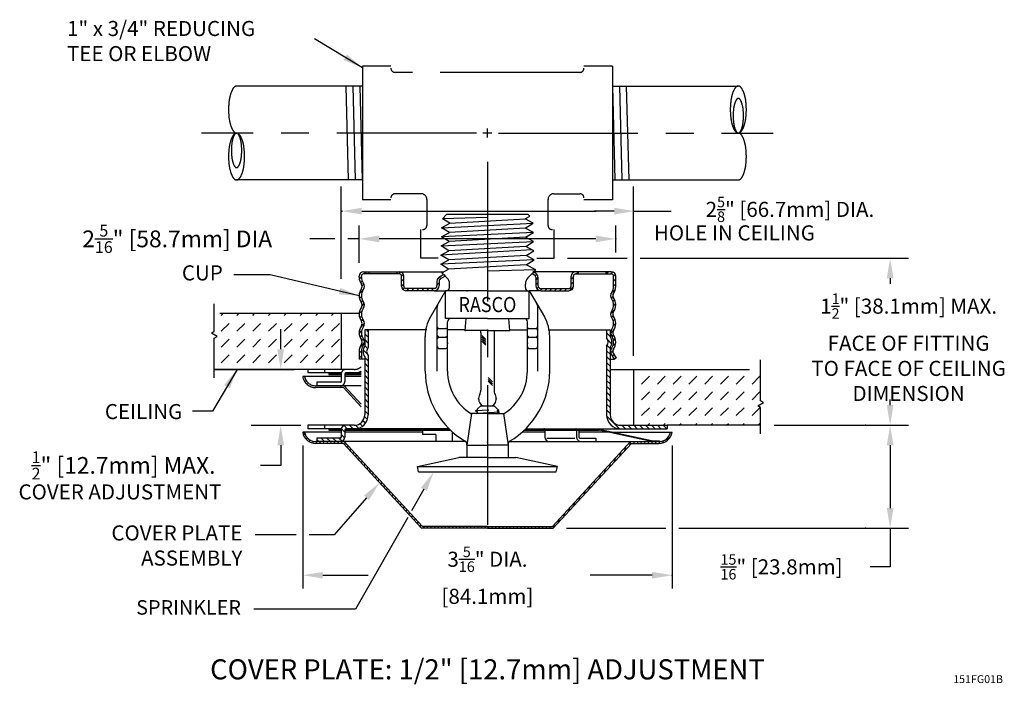
# Model space of a CAD drawing. Extents: x -0.27 to 8.55, y 0.34 to 6.3.
import ezdxf
from ezdxf.enums import TextEntityAlignment as Align

# ---------------------------------------------------------------- set-up
doc = ezdxf.new("R2010")
doc.units = 0
doc.header["$MEASUREMENT"] = 0
for name, pattern in [('CENTER', [2, 1.25, -0.25, 0.25, -0.25]), ('DASHED', [0.75, 0.5, -0.25]), ('PHANTOM', [2.5, 1.25, -0.25, 0.25, -0.25, 0.25, -0.25])]:
    doc.linetypes.add(name, pattern=pattern)
doc.layers.get('0').update_dxf_attribs({"linetype": 'CONTINUOUS'})
doc.layers.get('DEFPOINTS').update_dxf_attribs({"linetype": 'CONTINUOUS'})
for name, color, linetype in [('CLINE', 4, 'CENTER'), ('COVPLT', 3, 'CONTINUOUS'), ('CUP', 2, 'CONTINUOUS'), ('DIM', 2, 'CONTINUOUS'), ('HATCH', 7, 'CONTINUOUS'), ('SKIRT', 6, 'CONTINUOUS'), ('SPRING', 4, 'CONTINUOUS'), ('SPRKR', 7, 'CONTINUOUS')]:
    doc.layers.add(name, color=color, linetype=linetype)
doc.styles.add('ROMAN', font='ROMANS.shx', dxfattribs={"oblique": 15, "height": 0.15})
doc.styles.add('ROMAND', font='ROMAND', dxfattribs={"height": 0.25})
doc.dimstyles.get("Standard").update_dxf_attribs({"dimtxt": 0.18, "dimasz": 0.18, "dimexe": 0.18, "dimexo": 0.0625, "dimgap": 0.09, "dimtad": 0, "dimtih": 1, "dimtoh": 1, "dimdec": 4, "dimzin": 0, "dimdsep": 46, "dimtxsty": 'Standard', "dimcen": 0.09, "dimadec": 0, "dimazin": 0, "dimtfac": 1, "dimtdec": 4, "dimtofl": 0, "dimtmove": 0, "dimatfit": 3, "dimfxl": 0, "dimtolj": 1, "dimtzin": 0, "dimarcsym": 0})

# ---------------------------------------------------------------- blocks, each defined once
blk = doc.blocks.new('BULLTEE')
at = {"linetype": 'PHANTOM'}
for p, q in [((-1.1202, 1.3277), (-1.1202, 0.1317)), ((-0.8653, 1.3277), (-1.1202, 1.3277)), ((1.1202, 1.3277), (0.8653, 1.3277)), ((1.1202, 1.3277), (1.1202, 0.1317)), ((0.8269, 1.2729), (-0.8269, 1.2729)), ((-1.1202, 1.1497), (-2.2484, 1.1497)), ((-1.2442, 0.3097), (-1.2662, 1.1497)), ((-1.1822, 0.3097), (-1.2042, 1.1497)), ((-1.1202, 0.3097), (-1.1422, 1.1497)), ((1.1202, 1.1497), (2.2484, 1.1497)), ((1.1202, 1.1497), (1.1422, 0.3097)), ((1.1822, 1.1497), (1.2042, 0.3097)), ((1.2442, 1.1497), (1.2662, 0.3097)), ((-1.1202, 0.3097), (-2.2484, 0.3097)), ((1.1202, 0.3097), (2.2484, 0.3097)), ((-0.8653, 0.1317), (-1.1202, 0.1317)), ((1.1202, 0.1317), (0.8653, 0.1317))]:
    blk.add_line(p, q, dxfattribs=at)
at = {"linetype": 'DASHED'}
for p, q in [((-0.5943, 0.1864), (-0.8269, 0.1864)), ((0.5943, 0.1864), (0.8269, 0.1864)), ((-0.5433, 0.1354), (-0.5433, -0.0972)), ((0.5433, -0.0972), (0.5433, 0.1354)), ((-0.598, -0.3905), (-0.598, -0.1356)), ((0.598, -0.3905), (0.598, -0.1356)), ((-0.4419, -0.3905), (-0.598, -0.3905)), ((0.4419, -0.3905), (0.598, -0.3905))]:
    blk.add_line(p, q, dxfattribs=at)
at = {"linetype": 'PHANTOM'}
for points in [[(-2.2484, 1.1497, 0.223563), (-2.2707, 1.1392, 0.090489), (-2.2993, 1.0882, 0.047306), (-2.3143, 1.0257, 0.035254), (-2.3204, 0.9397, 0.035254), (-2.3143, 0.8537, 0.047306), (-2.2993, 0.7912, 0.090489), (-2.2707, 0.7402, 0.223563), (-2.2484, 0.7297, 0.223563)], [(2.2484, 0.3097, 0.223563), (2.2707, 0.3202, 0.090489), (2.2993, 0.3712, 0.047306), (2.3143, 0.4337, 0.035254), (2.3204, 0.5197, 0.035254), (2.3143, 0.6057, 0.047306), (2.2993, 0.6682, 0.090489), (2.2707, 0.7192, 0.223563), (2.2484, 0.7297, 0.223563)]]:
    blk.add_lwpolyline(points, format="xyb", dxfattribs=at)
for points in [[(2.2484, 1.1497, -0.223563), (2.2707, 1.1392, -0.090489), (2.2993, 1.0882, -0.047306), (2.3143, 1.0257, -0.035254), (2.3204, 0.9397, -0.035254), (2.3143, 0.8537, -0.047306), (2.2993, 0.7912, -0.090489), (2.2707, 0.7402, -0.223563), (2.2484, 0.7297, -0.223563), (2.2261, 0.7402, -0.090489), (2.1976, 0.7912, -0.047306), (2.1826, 0.8537, -0.035254), (2.1765, 0.9397, -0.035254), (2.1826, 1.0257, -0.047306), (2.1976, 1.0882, -0.090489), (2.2261, 1.1392, -0.223563)], [(2.2484, 0.7297, -0.241158), (2.2346, 0.7368, -0.083765), (2.2157, 0.7751, -0.041773), (2.2061, 0.821, -0.030751), (2.2022, 0.8847, -0.030751), (2.2061, 0.9483, -0.041773), (2.2157, 0.9943, -0.083765), (2.2346, 1.0326, -0.241158), (2.2484, 1.0397, -0.241158), (2.2623, 1.0326, -0.083765), (2.2811, 0.9943, -0.041773), (2.2908, 0.9483, -0.030751), (2.2947, 0.8847, -0.030751), (2.2908, 0.821, -0.041773), (2.2811, 0.7751, -0.083765), (2.2623, 0.7368, -0.241158)], [(-2.2484, 0.3097, -0.223563), (-2.2707, 0.3202, -0.090489), (-2.2993, 0.3712, -0.047306), (-2.3143, 0.4337, -0.035254), (-2.3204, 0.5197, -0.035254), (-2.3143, 0.6057, -0.047306), (-2.2993, 0.6682, -0.090489), (-2.2707, 0.7192, -0.223563), (-2.2484, 0.7297, -0.223563), (-2.2261, 0.7192, -0.090489), (-2.1976, 0.6682, -0.047306), (-2.1826, 0.6057, -0.035254), (-2.1765, 0.5197, -0.035254), (-2.1826, 0.4337, -0.047306), (-2.1976, 0.3712, -0.090489), (-2.2261, 0.3202, -0.223563)], [(-2.2484, 0.7297, -0.241158), (-2.2346, 0.7226, -0.083765), (-2.2157, 0.6843, -0.041773), (-2.2061, 0.6383, -0.030751), (-2.2022, 0.5747, -0.030751), (-2.2061, 0.511, -0.041773), (-2.2157, 0.4651, -0.083765), (-2.2346, 0.4268, -0.241158), (-2.2484, 0.4197, -0.241158), (-2.2623, 0.4268, -0.083765), (-2.2811, 0.4651, -0.041773), (-2.2908, 0.511, -0.030751), (-2.2947, 0.5747, -0.030751), (-2.2908, 0.6383, -0.041773), (-2.2811, 0.6843, -0.083765), (-2.2623, 0.7226, -0.241158)]]:
    blk.add_lwpolyline(points, format="xyb", close=True, dxfattribs=at)
for centre, start, end in [((-0.8269, 1.3113), 180, 270), ((0.8269, 1.3113), 270, 0), ((-0.8269, 0.148), 90, 180), ((0.8269, 0.148), 0, 90)]:
    blk.add_arc(centre, 0.0384, start, end, dxfattribs=at)
at = {"linetype": 'DASHED'}
for centre, radius, start, end in [((-0.5943, 0.1354), 0.0511, 0, 90), ((0.5943, 0.1354), 0.0511, 90, 180), ((-0.5817, -0.0972), 0.0384, 270, 0), ((0.5817, -0.0972), 0.0384, 180, 270)]:
    blk.add_arc(centre, radius, start, end, dxfattribs=at)
at = {"layer": 'CLINE'}
for p, q in [((-0.0995, 0.7297), (-2.5619, 0.7297)), ((0.0407, 0.7297), (-0.0407, 0.7297)), ((0, 0.689), (0, 0.7704)), ((0.0985, 0.7297), (2.5619, 0.7297))]:
    blk.add_line(p, q, dxfattribs=at)
blk = doc.blocks.new('*X3')
at = {"color": 0}
for p, q in [((1.1554, 7.0889), (1.1625, 7.1155)), ((1.1789, 7.0561), (1.1838, 7.0743)), ((4.4115, 7.0462), (4.4196, 7.0763)), ((1.2059, 7.0361), (1.2102, 7.052)), ((1.2352, 7.0248), (1.2394, 7.0403)), ((1.2667, 7.0215), (1.271, 7.0375)), ((1.2991, 7.0215), (1.3033, 7.0375)), ((1.3314, 7.0215), (1.3357, 7.0375)), ((1.3638, 7.0215), (1.3681, 7.0375)), ((1.3961, 7.0215), (1.4004, 7.0375)), ((1.4285, 7.0215), (1.4328, 7.0375)), ((1.4608, 7.0215), (1.4651, 7.0375)), ((1.4932, 7.0215), (1.4975, 7.0375)), ((1.5222, 7.0092), (1.5271, 7.0275)), ((1.5473, 6.982), (1.5522, 7.0003)), ((1.5724, 6.9548), (1.5773, 6.9731)), ((4.0319, 6.9575), (4.0408, 6.9908)), ((4.0775, 7.0069), (4.0857, 7.0375)), ((4.1137, 7.0215), (4.118, 7.0375)), ((4.1461, 7.0215), (4.1504, 7.0375)), ((4.1784, 7.0215), (4.1827, 7.0375)), ((4.2108, 7.0215), (4.2151, 7.0375)), ((4.2431, 7.0215), (4.2474, 7.0375)), ((4.2755, 7.0215), (4.2798, 7.0375)), ((4.3078, 7.0215), (4.3121, 7.0375)), ((4.3402, 7.0215), (4.3445, 7.0377)), ((4.374, 7.0268), (4.379, 7.0457)), ((1.5974, 6.9276), (1.6023, 6.9459)), ((1.6225, 6.9005), (1.6274, 6.9187)), ((1.6476, 6.8733), (1.6525, 6.8916)), ((3.9407, 6.8586), (3.9496, 6.8919)), ((3.9863, 6.9081), (3.9952, 6.9413)), ((1.6726, 6.8461), (1.6775, 6.8644)), ((1.6977, 6.8189), (1.7026, 6.8372)), ((1.7228, 6.7917), (1.7277, 6.81)), ((3.8951, 6.8092), (3.904, 6.8424)), ((1.7479, 6.7645), (1.7528, 6.7828)), ((1.7729, 6.7374), (1.7778, 6.7557)), ((1.798, 6.7102), (1.8029, 6.7285)), ((3.8039, 6.7103), (3.8128, 6.7435)), ((3.8495, 6.7597), (3.8584, 6.793)), ((1.8231, 6.683), (1.828, 6.7013)), ((1.8481, 6.6558), (1.853, 6.6741)), ((1.8732, 6.6286), (1.8781, 6.6469)), ((1.8983, 6.6015), (1.9032, 6.6197)), ((3.7127, 6.6114), (3.7216, 6.6447)), ((3.7583, 6.6608), (3.7672, 6.6941)), ((1.9233, 6.5743), (1.9282, 6.5926)), ((1.9484, 6.5471), (1.9533, 6.5654)), ((1.9735, 6.5199), (1.9784, 6.5382)), ((3.6215, 6.5125), (3.6304, 6.5458)), ((3.6671, 6.5619), (3.676, 6.5952)), ((1.9985, 6.4927), (2.0034, 6.511)), ((2.0236, 6.4655), (2.0285, 6.4838)), ((2.0487, 6.4384), (2.0536, 6.4567)), ((3.5303, 6.4136), (3.5392, 6.4469)), ((3.5759, 6.4631), (3.5848, 6.4963)), ((2.0737, 6.4112), (2.0786, 6.4295)), ((2.0988, 6.384), (2.1037, 6.4023)), ((2.1239, 6.3568), (2.1288, 6.3751)), ((3.4847, 6.3642), (3.4936, 6.3974)), ((2.149, 6.3296), (2.1539, 6.3479)), ((2.174, 6.3025), (2.1789, 6.3207)), ((2.1991, 6.2753), (2.204, 6.2936)), ((2.228, 6.2625), (2.2323, 6.2785)), ((2.2604, 6.2625), (2.2647, 6.2785)), ((2.2927, 6.2625), (2.297, 6.2785)), ((2.3251, 6.2625), (2.3294, 6.2785)), ((2.3574, 6.2625), (2.3617, 6.2785)), ((2.3898, 6.2625), (2.3941, 6.2785)), ((2.4221, 6.2625), (2.4264, 6.2785)), ((2.4545, 6.2625), (2.4588, 6.2785)), ((2.4868, 6.2625), (2.4911, 6.2785)), ((2.5192, 6.2625), (2.5235, 6.2785)), ((2.5515, 6.2625), (2.5558, 6.2785)), ((2.5839, 6.2625), (2.5882, 6.2785)), ((2.6162, 6.2625), (2.6205, 6.2785)), ((2.6486, 6.2625), (2.6529, 6.2785)), ((2.681, 6.2625), (2.6852, 6.2785)), ((2.7133, 6.2625), (2.7176, 6.2785)), ((2.7457, 6.2625), (2.7499, 6.2785)), ((2.778, 6.2625), (2.7823, 6.2785)), ((2.8104, 6.2625), (2.8146, 6.2785)), ((2.8427, 6.2625), (2.847, 6.2785)), ((2.8751, 6.2625), (2.8794, 6.2785)), ((2.9074, 6.2625), (2.9117, 6.2785)), ((2.9398, 6.2625), (2.9441, 6.2785)), ((2.9721, 6.2625), (2.9764, 6.2785)), ((3.0045, 6.2625), (3.0088, 6.2785)), ((3.0368, 6.2625), (3.0411, 6.2785)), ((3.0692, 6.2625), (3.0735, 6.2785)), ((3.1015, 6.2625), (3.1058, 6.2785)), ((3.1339, 6.2625), (3.1382, 6.2785)), ((3.1662, 6.2625), (3.1705, 6.2785)), ((3.1986, 6.2625), (3.2029, 6.2785)), ((3.2309, 6.2625), (3.2352, 6.2785)), ((3.2633, 6.2625), (3.2676, 6.2785)), ((3.2956, 6.2625), (3.2999, 6.2785)), ((3.328, 6.2625), (3.3323, 6.2785)), ((3.3604, 6.2625), (3.3646, 6.2785)), ((3.3935, 6.2653), (3.4024, 6.2985)), ((3.4391, 6.3147), (3.448, 6.348))]:
    blk.add_line(p, q, dxfattribs=at)
blk = doc.blocks.new('*X2')
at = {"color": 0}
for p, q in [((1.7329, 8.0252), (1.7186, 8.0395)), ((3.9009, 8.0315), (3.8929, 8.0395)), ((1.7329, 7.9722), (1.7009, 8.0042)), ((1.7329, 7.9191), (1.7009, 7.9511)), ((3.9009, 7.9785), (3.8689, 8.0105)), ((3.9141, 7.9122), (3.8816, 7.9447)), ((1.722, 7.8239), (1.6871, 7.8588)), ((1.7261, 7.8729), (1.7009, 7.8981)), ((3.9009, 7.8724), (3.8743, 7.8991)), ((1.7329, 7.76), (1.7009, 7.792)), ((3.9009, 7.8194), (3.8689, 7.8514)), ((3.9009, 7.7664), (3.8689, 7.7984)), ((1.7329, 7.707), (1.7009, 7.739)), ((1.7329, 7.654), (1.7009, 7.686)), ((3.9009, 7.7133), (3.8689, 7.7453)), ((3.9009, 7.6603), (3.8689, 7.6923)), ((1.7329, 7.6009), (1.7009, 7.6329)), ((3.9009, 7.6073), (3.8689, 7.6393)), ((1.7329, 7.5479), (1.7009, 7.5799)), ((1.7329, 7.4949), (1.7009, 7.5269)), ((3.9009, 7.5542), (3.8689, 7.5862)), ((3.9009, 7.5012), (3.8689, 7.5332)), ((1.7329, 7.4418), (1.7009, 7.4738)), ((1.7329, 7.3888), (1.7009, 7.4208)), ((3.9009, 7.4482), (3.8689, 7.4802)), ((3.9009, 7.3951), (3.8689, 7.4271)), ((1.7329, 7.3358), (1.7009, 7.3678)), ((3.9009, 7.3421), (3.8689, 7.3741)), ((1.726, 7.2366), (1.6997, 7.2629)), ((1.7329, 7.2827), (1.7009, 7.3147)), ((3.9009, 7.2891), (3.8689, 7.3211)), ((3.9841, 7.1529), (3.8693, 7.2677)), ((1.5229, 7.1215), (1.4917, 7.1527)), ((1.5449, 7.1525), (1.5159, 7.1816)), ((1.598, 7.1525), (1.566, 7.1845)), ((1.6453, 7.1582), (1.6184, 7.1851)), ((1.6807, 7.1759), (1.6576, 7.1989)), ((1.7075, 7.202), (1.6846, 7.2249)), ((4.0375, 7.1525), (4.0055, 7.1845)), ((4.0905, 7.1525), (4.0585, 7.1845)), ((4.1435, 7.1525), (4.1115, 7.1845)), ((4.1966, 7.1525), (4.1646, 7.1845)), ((4.2496, 7.1525), (4.2176, 7.1845)), ((4.3026, 7.1525), (4.2706, 7.1845)), ((4.3557, 7.1525), (4.3237, 7.1845)), ((4.4087, 7.1525), (4.3767, 7.1845)), ((1.3417, 7.0375), (1.3097, 7.0695)), ((1.3948, 7.0375), (1.3628, 7.0695)), ((1.4478, 7.0375), (1.4158, 7.0695)), ((1.4979, 7.0404), (1.4688, 7.0695)), ((1.522, 7.0693), (1.4909, 7.1005)), ((1.2887, 7.0375), (1.2709, 7.0553))]:
    blk.add_line(p, q, dxfattribs=at)
blk = doc.blocks.new('*X0')
at = {"color": 0}
for p, q in [((1.4109, 3.8858), (1.4309, 3.9058)), ((1.7202, 3.8858), (1.738, 3.9035)), ((2.9159, 3.8882), (2.9305, 3.9028)), ((2.9424, 3.8704), (2.9566, 3.8847)), ((3.3112, 3.8858), (3.3272, 3.9017)), ((3.5772, 3.8866), (3.5964, 3.9058)), ((3.6206, 3.8858), (3.6382, 3.9034)), ((1.3659, 3.8408), (1.3847, 3.8596)), ((1.3768, 3.8074), (1.3918, 3.8224)), ((1.7447, 3.866), (1.7611, 3.8824)), ((1.7447, 3.8218), (1.7647, 3.8418)), ((1.7447, 3.7776), (1.7647, 3.7976)), ((2.0622, 3.7858), (2.0822, 3.8058)), ((2.0638, 3.8316), (2.0993, 3.8671)), ((2.9472, 3.8311), (2.9672, 3.8511)), ((2.9472, 3.7869), (2.9672, 3.8069)), ((3.2647, 3.8392), (3.2847, 3.8592)), ((3.2647, 3.795), (3.2847, 3.815)), ((3.6447, 3.8657), (3.6612, 3.8822)), ((3.6447, 3.8215), (3.6647, 3.8415)), ((3.6447, 3.7773), (3.6647, 3.7973)), ((1.3662, 3.7085), (1.4045, 3.7468)), ((1.3914, 3.7779), (1.4077, 3.7942)), ((1.7576, 3.7463), (1.7718, 3.7605)), ((1.7912, 3.7358), (1.8112, 3.7558)), ((1.8354, 3.7358), (1.8554, 3.7558)), ((1.8796, 3.7358), (1.8996, 3.7558)), ((1.9238, 3.7358), (1.9438, 3.7558)), ((1.968, 3.7358), (1.988, 3.7558)), ((2.0122, 3.7358), (2.0322, 3.7558)), ((2.9571, 3.7526), (2.9714, 3.7669)), ((2.985, 3.7363), (3.0045, 3.7558)), ((3.0286, 3.7358), (3.0486, 3.7558)), ((3.0728, 3.7358), (3.0928, 3.7558)), ((3.117, 3.7358), (3.137, 3.7558)), ((3.1612, 3.7358), (3.1812, 3.7558)), ((3.2054, 3.7358), (3.2254, 3.7558)), ((3.25, 3.7361), (3.2844, 3.7705)), ((3.621, 3.7094), (3.6622, 3.7505)), ((1.3677, 3.6658), (1.385, 3.6831)), ((1.3807, 3.6346), (1.3953, 3.6492)), ((1.391, 3.6007), (1.4103, 3.62)), ((3.6231, 3.6673), (3.6386, 3.6828)), ((3.6389, 3.6389), (3.6541, 3.6541)), ((3.6444, 3.6002), (3.664, 3.6198)), ((1.3649, 3.5304), (1.3905, 3.556)), ((3.6179, 3.5295), (3.6575, 3.5691)), ((1.37, 3.4914), (1.3864, 3.5077)), ((1.3787, 3.4116), (1.4116, 3.4446)), ((1.385, 3.4621), (1.3993, 3.4765)), ((3.627, 3.4944), (3.6416, 3.509)), ((3.6416, 3.4648), (3.6574, 3.4806)), ((3.6423, 3.4213), (3.6647, 3.4437)), ((1.3648, 3.3536), (1.3862, 3.375)), ((3.618, 3.3529), (3.6449, 3.3797)), ((1.3701, 3.2262), (1.411, 3.2672)), ((1.373, 3.3175), (1.3886, 3.3331)), ((1.3889, 3.2893), (1.4037, 3.3041)), ((3.6314, 3.322), (3.6425, 3.3331)), ((3.6364, 3.2386), (3.6643, 3.2666)), ((3.6425, 3.3331), (3.6458, 3.3365)), ((3.6435, 3.29), (3.6602, 3.3066)), ((1.3647, 3.1767), (1.3848, 3.1968)), ((3.6198, 3.1779), (3.6379, 3.1959)), ((1.3647, 3.1325), (1.3847, 3.1525)), ((3.6348, 3.1487), (3.6494, 3.1633)), ((3.6576, 3.1273), (3.6656, 3.1353))]:
    blk.add_line(p, q, dxfattribs=at)
blk = doc.blocks.new('CUPF1H')
for p, q in [((-1.15, 0.121), (-1.15, 0.13)), ((-1.13, 0.121), (-1.13, 0.13)), ((-1.11, 0.17), (-0.3923, 0.17)), ((-0.79, 0.15), (-1.11, 0.15)), ((-1.0625, 0.17), (-1.0625, 0.15)), ((-0.8125, 0.17), (-0.8125, 0.15)), ((-0.77, 0.04), (-0.77, 0.13)), ((-0.75, 0.04), (-0.75, 0.13)), ((-0.39, 0.146), (-0.43, 0.1229)), ((-0.38, 0.1287), (-0.42, 0.1056)), ((-0.39, 0.146), (-0.38, 0.1287)), ((0.4004, 0.1529), (0.42, 0.1416)), ((0.4083, 0.1714), (0.4081, 0.1715)), ((1.11, 0.17), (0.4108, 0.17)), ((0.415, 0.1675), (0.43, 0.1589)), ((0.4325, 0.1199), (0.4325, 0.045)), ((0.4525, 0.1199), (0.4525, 0.045)), ((0.75, 0.04), (0.75, 0.13)), ((0.77, 0.04), (0.77, 0.13)), ((0.79, 0.15), (1.11, 0.15)), ((0.8125, 0.17), (0.8125, 0.15)), ((1.0625, 0.17), (1.0625, 0.15)), ((1.13, 0.038), (1.13, 0.13)), ((1.15, 0.038), (1.15, 0.13)), ((-0.4775, 0.02), (-0.73, 0.02)), ((-0.4775, 0), (-0.73, 0)), ((-0.4775, 0), (-0.375, 0)), ((-0.4525, 0.0839), (-0.4525, 0.045)), ((-0.4325, 0.0839), (-0.4325, 0.045)), ((0.4775, 0), (0.375, 0)), ((0.4775, 0.02), (0.73, 0.02)), ((0.4775, 0.02), (0.5323, 0.02)), ((0.4775, 0), (0.73, 0)), ((-1.15, -0.543), (-1.15, -0.613)), ((-1.1, -0.613), (-1.15, -0.613)), ((-1.13, -0.543), (-1.13, -0.613)), ((1.1, -0.613), (1.135, -0.613)), ((1.1102, -0.57), (1.135, -0.613)), ((1.1276, -0.56), (1.1524, -0.603)), ((1.135, -0.613), (1.1524, -0.603))]:
    blk.add_line(p, q)
for centre, radius, start, end in [((-1.11, 0.13), 0.04, 90, 180), ((-1.043, 0.121), 0.107, 180, 216.03954), ((-1.11, 0.13), 0.02, 90, 180), ((-1.043, 0.121), 0.087, 180, 216.03954), ((-0.79, 0.13), 0.04, 0, 90), ((-0.79, 0.13), 0.02, 0, 90), ((-0.4075, 0.0839), 0.045, 120, 180), ((-0.4075, 0.0839), 0.025, 120, 180), ((0.4075, 0.1199), 0.025, 360, 60), ((0.4075, 0.1199), 0.045, 360, 60), ((0.79, 0.13), 0.04, 90, 180), ((0.79, 0.13), 0.02, 90, 180), ((1.11, 0.13), 0.04, 0, 90), ((1.11, 0.13), 0.02, 0, 90), ((-1.043, -0.045), 0.107, 143.96046, 216.03954), ((-1.043, -0.045), 0.087, 143.96046, 216.03954), ((-1.1571, 0.038), 0.0341, 323.96046, 36.03954), ((-1.1571, 0.038), 0.0541, 323.96046, 36.03954), ((-0.73, 0.04), 0.04, 180, 270), ((-0.73, 0.04), 0.02, 180, 270), ((-0.4775, 0.045), 0.025, 270, 0), ((-0.4775, 0.045), 0.045, 270, 0), ((0.4775, 0.045), 0.045, 180, 270), ((0.4775, 0.045), 0.025, 180, 270), ((0.73, 0.04), 0.02, 270, 0), ((0.73, 0.04), 0.04, 270, 0), ((1.043, 0.038), 0.087, 323.96046, 360), ((1.043, 0.038), 0.107, 323.96046, 0), ((1.1571, -0.045), 0.0541, 143.96046, 216.03954), ((1.043, -0.128), 0.087, 323.96046, 36.03954), ((1.1571, -0.045), 0.0341, 143.96046, 216.03954), ((1.043, -0.128), 0.107, 323.96046, 36.03954), ((-1.043, -0.211), 0.107, 143.96046, 216.03954), ((-1.043, -0.211), 0.087, 143.96046, 216.03954), ((-1.1571, -0.128), 0.0341, 323.96046, 36.03954), ((-1.1571, -0.128), 0.0541, 323.96046, 36.03954), ((-1.1571, -0.294), 0.0541, 323.96046, 36.03954), ((1.1571, -0.211), 0.0541, 143.96046, 216.03954), ((1.043, -0.294), 0.087, 323.96046, 36.03954), ((1.1571, -0.211), 0.0341, 143.96046, 216.03954), ((1.043, -0.294), 0.107, 323.96046, 36.03954), ((-1.043, -0.377), 0.107, 143.96046, 216.03954), ((-1.043, -0.377), 0.087, 143.96046, 216.03954), ((-1.1571, -0.294), 0.0341, 323.96046, 36.03954), ((1.1571, -0.377), 0.0541, 143.96046, 216.03954), ((-1.1571, -0.46), 0.0341, 323.96046, 36.03954), ((-1.1571, -0.46), 0.0541, 323.96046, 36.03954), ((1.043, -0.46), 0.087, 323.96046, 36.03954), ((1.1571, -0.377), 0.0341, 143.96046, 216.03954), ((1.043, -0.46), 0.107, 323.96046, 36.03954), ((-1.043, -0.543), 0.107, 143.96046, 180), ((-1.043, -0.543), 0.087, 143.96046, 180), ((1.1571, -0.543), 0.0541, 143.96046, 210), ((1.1571, -0.543), 0.0341, 143.96046, 210)]:
    blk.add_arc(centre, radius, start, end)
at = {"layer": 'HATCH'}
blk.add_blockref('*X0', (-2.5147, -3.7358), dxfattribs=at)
blk = doc.blocks.new('*X6')
at = {"color": 0}
for p, q in [((1.4142, 4.6669), (1.4318, 4.6845)), ((1.5556, 4.6669), (1.5732, 4.6845)), ((1.6971, 4.6669), (1.7146, 4.6845)), ((1.8385, 4.6669), (1.8561, 4.6845)), ((1.9799, 4.6669), (1.9975, 4.6845)), ((2.1213, 4.6669), (2.1389, 4.6845)), ((2.2627, 4.6669), (2.2803, 4.6845)), ((2.4042, 4.6669), (2.4217, 4.6845)), ((1.4142, 4.5255), (1.4849, 4.5962)), ((1.5556, 4.5255), (1.6263, 4.5962)), ((1.6971, 4.5255), (1.7678, 4.5962)), ((1.8385, 4.5255), (1.9092, 4.5962)), ((1.9799, 4.5255), (2.0506, 4.5962)), ((2.1213, 4.5255), (2.192, 4.5962)), ((2.2627, 4.5255), (2.3335, 4.5962)), ((2.4042, 4.5255), (2.4749, 4.5962)), ((1.4142, 4.3841), (1.4849, 4.4548)), ((1.5556, 4.3841), (1.6263, 4.4548)), ((1.6971, 4.3841), (1.7678, 4.4548)), ((1.8385, 4.3841), (1.9092, 4.4548)), ((1.9799, 4.3841), (2.0506, 4.4548)), ((2.1213, 4.3841), (2.192, 4.4548)), ((2.2627, 4.3841), (2.3335, 4.4548)), ((2.4042, 4.3841), (2.4749, 4.4548)), ((1.4142, 4.2426), (1.4849, 4.3134)), ((1.5556, 4.2426), (1.6263, 4.3134)), ((1.6971, 4.2426), (1.7678, 4.3134)), ((1.8385, 4.2426), (1.9092, 4.3134)), ((1.9799, 4.2426), (2.0506, 4.3134)), ((2.1213, 4.2426), (2.192, 4.3134)), ((2.2627, 4.2426), (2.3335, 4.3134)), ((2.4042, 4.2426), (2.4749, 4.3134))]:
    blk.add_line(p, q, dxfattribs=at)
blk = doc.blocks.new('*X5')
at = {"color": 0}
for p, q in [((10.1109, 4.0298), (10.1116, 4.0305)), ((10.1823, 3.9598), (10.253, 4.0305)), ((10.3238, 3.9598), (10.3945, 4.0305)), ((10.4652, 3.9598), (10.5359, 4.0305)), ((10.6066, 3.9598), (10.6773, 4.0305)), ((10.748, 3.9598), (10.8187, 4.0305)), ((10.8894, 3.9598), (10.9602, 4.0305)), ((11.0309, 3.9598), (11.1016, 4.0305)), ((11.1723, 3.9598), (11.243, 4.0305)), ((10.1109, 3.8883), (10.1116, 3.8891)), ((10.1823, 3.8184), (10.253, 3.8891)), ((10.3238, 3.8184), (10.3945, 3.8891)), ((10.4652, 3.8184), (10.5359, 3.8891)), ((10.6066, 3.8184), (10.6773, 3.8891)), ((10.748, 3.8184), (10.8187, 3.8891)), ((10.8894, 3.8184), (10.9602, 3.8891)), ((11.0309, 3.8184), (11.1016, 3.8891)), ((11.1723, 3.8184), (11.243, 3.8891)), ((10.1109, 3.7469), (10.1116, 3.7477)), ((10.1823, 3.677), (10.253, 3.7477)), ((10.3238, 3.677), (10.3945, 3.7477)), ((10.4652, 3.677), (10.5359, 3.7477)), ((10.6066, 3.677), (10.6773, 3.7477)), ((10.748, 3.677), (10.8187, 3.7477)), ((10.8894, 3.677), (10.9602, 3.7477)), ((11.0309, 3.677), (11.1016, 3.7477)), ((11.1723, 3.677), (11.243, 3.7477)), ((10.1109, 3.6055), (10.1116, 3.6062)), ((10.2377, 3.5909), (10.253, 3.6062)), ((10.3791, 3.5909), (10.3945, 3.6062)), ((10.5205, 3.5909), (10.5359, 3.6062)), ((10.6619, 3.5909), (10.6773, 3.6062)), ((10.8033, 3.5909), (10.8187, 3.6062)), ((10.9448, 3.5909), (10.9602, 3.6062)), ((11.0862, 3.5909), (11.1016, 3.6062)), ((11.2276, 3.5909), (11.243, 3.6062))]:
    blk.add_line(p, q, dxfattribs=at)

msp = doc.modelspace()

# ---------------------------------------------------------------- linework, layer by layer
for p, q in [((1.4712, 3.5052), (1.4712, 3.7509)), ((1.4453, 3.4902), (1.4712, 3.5052)), ((1.4712, 3.0885), (1.4712, 3.4452)), ((3.2926, 2.2953), (3.6645, 2.3743)), ((3.303, 2.2464), (3.2926, 2.2953)), ((3.9198, 2.3743), (3.6645, 2.3743)), ((3.9198, 2.3743), (4.175, 2.3743)), ((4.547, 2.2953), (4.175, 2.3743)), ((4.5366, 2.2464), (4.547, 2.2953))]:
    msp.add_line(p, q)
at = {"color": 7, "linetype": 'PHANTOM'}
for p, q in [((2.7703, 3.6643), (1.4712, 3.6643)), ((2.6098, 3.6643), (2.6098, 3.1643)), ((2.7198, 3.1643), (1.4712, 3.1643)), ((5.0198, 3.1643), (6.3683, 3.1643)), ((5.2298, 3.1643), (5.2298, 2.6643)), ((6.3683, 2.6643), (5.5293, 2.6643))]:
    msp.add_line(p, q, dxfattribs=at)
at = {"color": 7}
for p, q in [((1.4972, 3.4602), (1.4453, 3.4902)), ((1.4712, 3.4452), (1.4972, 3.4602)), ((6.3683, 2.8825), (6.3683, 3.2509)), ((6.3423, 2.8375), (6.3943, 2.8675)), ((6.3683, 2.8225), (6.3423, 2.8375)), ((6.3943, 2.8675), (6.3683, 2.8825)), ((6.3683, 2.5885), (6.3683, 2.8225))]:
    msp.add_line(p, q, dxfattribs=at)
at = {"color": 7, "linetype": 'DASHED'}
for p, q in [((2.6098, 3.1013), (2.2638, 3.1013)), ((2.6498, 3.1643), (2.3103, 3.1643)), ((2.3103, 3.1643), (2.3103, 3.1323)), ((2.6106, 3.1323), (2.3103, 3.1323)), ((2.4591, 3.1643), (2.4591, 3.1323)), ((2.4971, 3.1272), (2.4971, 3.1192)), ((2.4971, 3.1272), (2.6099, 3.1272)), ((2.4971, 3.1192), (2.6098, 3.1192)), ((2.6098, 3.1243), (2.6098, 3.0573)), ((2.6418, 3.1243), (2.6418, 3.0573)), ((2.6418, 3.1192), (2.7882, 3.1192)), ((2.7882, 3.1013), (2.6418, 3.1013)), ((2.6423, 3.1272), (2.7882, 3.1272)), ((2.7268, 3.1643), (2.6498, 3.1643)), ((2.7882, 3.1323), (2.6498, 3.1323)), ((2.7882, 3.0173), (2.3821, 3.0173)), ((2.6298, 3.0013), (2.3821, 3.0013)), ((2.6018, 3.0493), (2.3898, 3.0493)), ((2.3898, 3.0493), (2.3898, 3.0173)), ((2.6018, 3.0173), (2.3898, 3.0173)), ((2.7882, 2.8295), (2.6298, 3.0013)), ((2.7882, 2.8531), (2.6368, 3.0173))]:
    msp.add_line(p, q, dxfattribs=at)
at = {"linetype": 'PHANTOM'}
for p, q in [((3.2926, 2.2953), (4.547, 2.2953)), ((3.303, 2.2464), (4.5366, 2.2464))]:
    msp.add_line(p, q, dxfattribs=at)
for points in [[(3.3496, 2.0901), (3.2396, 1.8977)], [(3.2061, 1.8389), (2.7358, 1.0158), (1.8273, 1.0158)]]:
    msp.add_lwpolyline(points)
at = {"color": 7, "linetype": 'DASHED'}
for centre, radius, start, end in [((2.7268, 3.2573), 0.093, 270, 311.36906), ((2.3821, 3.1213), 0.12, 189.59407, 270), ((2.3821, 3.1213), 0.104, 191.08749, 270), ((2.6498, 3.1243), 0.04, 90, 180), ((2.6498, 3.1243), 0.008, 90.00013, 180), ((2.7268, 3.2573), 0.125, 270, 299.45334), ((2.6018, 3.0573), 0.04, 270, 0), ((2.6018, 3.0573), 0.008, 270, 0)]:
    msp.add_arc(centre, radius, start, end, dxfattribs=at)
msp.add_solid([(3.3235, 2.105), (3.4389, 2.2464), (3.3756, 2.0752)])
at = {"layer": 'CLINE'}
msp.add_line((3.9198, 5.0228), (3.9198, 1.6747), dxfattribs=at)
at = {"layer": 'COVPLT'}
for p, q in [((2.6098, 2.6013), (2.2638, 2.6013)), ((3.3369, 2.6013), (2.6418, 2.6013)), ((4.4345, 2.6013), (4.2301, 2.6013)), ((5.0019, 2.6013), (4.7398, 2.6013)), ((5.0396, 2.6013), (5.5758, 2.6013)), ((3.7253, 2.5173), (2.3821, 2.5173)), ((2.6298, 2.5013), (2.3821, 2.5013)), ((3.3298, 1.7423), (2.6298, 2.5013)), ((3.3368, 1.7583), (2.6368, 2.5173)), ((4.1142, 2.5173), (5.4575, 2.5173)), ((4.5028, 1.7583), (5.2028, 2.5173)), ((4.5098, 1.7423), (5.2098, 2.5013)), ((5.2098, 2.5013), (5.4575, 2.5013)), ((3.9198, 1.7423), (3.3298, 1.7423)), ((3.9198, 1.7583), (3.3368, 1.7583)), ((3.9198, 1.7583), (4.5028, 1.7583)), ((3.9198, 1.7423), (4.5098, 1.7423))]:
    msp.add_line(p, q, dxfattribs=at)
for points in [[(2.8353, 2.0145), (2.5452, 1.6821), (2.3223, 1.6821)], [(2.2052, 1.6821), (1.8373, 1.6821)]]:
    msp.add_lwpolyline(points, dxfattribs=at)
for centre, radius, start, end in [((2.3821, 2.6213), 0.12, 189.59407, 270), ((2.3821, 2.6213), 0.104, 191.08749, 270), ((5.4575, 2.6213), 0.12, 270, 350.40593), ((5.4575, 2.6213), 0.104, 270, 348.91251)]:
    msp.add_arc(centre, radius, start, end, dxfattribs=at)
msp.add_solid([(2.8127, 2.0343), (2.9537, 2.1501), (2.8579, 1.9948)], dxfattribs=at)
at = {"layer": 'DEFPOINTS', "color": 0, "linetype": 'ByBlock'}
for p in [(2.7698, 3.9993), (5.0698, 3.9993), (6.3683, 2.6643), (2.2638, 2.6013), (5.5758, 2.6013), (4.5098, 1.7423)]:
    msp.add_point(p, dxfattribs=at)
at = {"layer": 'DEFPOINTS', "color": 7, "linetype": 'ByBlock'}
for p in [(2.6098, 3.6643), (5.2298, 3.1643), (6.3683, 2.6643)]:
    msp.add_point(p, dxfattribs=at)
at = {"layer": 'DIM'}
for p, q in [((2.6098, 3.9756), (2.6098, 4.8029)), ((5.2298, 3.2843), (5.2298, 4.8029)), ((2.794, 4.5819), (4.8946, 4.5819)), ((5.056, 4.5819), (4.876, 4.5819)), ((5.236, 4.5819), (5.5676, 4.5819)), ((4.6378, 4.1608), (5.1712, 4.1608)), ((5.2883, 4.1608), (7.6925, 4.1608)), ((7.5289, 3.9808), (7.5289, 3.9293)), ((2.067, 3.3443), (2.067, 3.5243)), ((1.4712, 3.1643), (2.187, 3.1643)), ((7.5289, 2.8443), (7.5289, 2.8959)), ((1.8015, 2.6643), (2.187, 2.6643)), ((2.0797, 2.6643), (2.248, 2.6643)), ((6.4883, 2.6643), (7.4282, 2.6643)), ((6.4883, 2.6643), (7.6925, 2.6643)), ((2.067, 2.4843), (2.067, 2.3043)), ((2.2638, 2.4813), (2.2638, 1.2008)), ((5.5758, 2.4813), (5.5758, 1.2008)), ((7.5289, 2.4843), (7.5289, 1.9223)), ((2.067, 2.3043), (1.887, 2.3043)), ((4.6298, 1.7423), (5.5172, 1.7423)), ((5.6343, 1.7423), (7.6925, 1.7423)), ((7.5289, 1.7423), (7.5289, 1.3968)), ((7.5289, 1.3968), (7.3489, 1.3968)), ((2.4438, 1.3208), (2.8515, 1.3208)), ((5.3958, 1.3208), (4.8398, 1.3208))]:
    msp.add_line(p, q, dxfattribs=at)
at = {"layer": 'DIM', "color": 2, "linetype": 'ByBlock'}
for p, q in [((2.7698, 4.1193), (2.7698, 4.4531)), ((5.0698, 4.2116), (5.0698, 4.4531)), ((2.5512, 4.3331), (2.3287, 4.3331)), ((2.7698, 4.3331), (2.6683, 4.3331)), ((4.8898, 4.3331), (2.9498, 4.3331))]:
    msp.add_line(p, q, dxfattribs=at)
at = {"layer": 'DIM'}
for p in [(2.614, 4.5819), (7.3082, 2.6643), (7.3082, 1.7423), (5.5758, 1.3208)]:
    msp.add_point(p, dxfattribs=at)
at = {"layer": 'DIM', "color": 2, "linetype": 'ByBlock'}
msp.add_point((5.0698, 4.3331), dxfattribs=at)
at = {"layer": 'DIM'}
for points in [[(2.794, 4.6119), (2.794, 4.5519), (2.614, 4.5819)], [(5.056, 4.6119), (5.056, 4.5519), (5.236, 4.5819)], [(7.4989, 3.9808), (7.5589, 3.9808), (7.5289, 4.1608)], [(2.037, 3.3443), (2.097, 3.3443), (2.067, 3.1643)], [(7.4989, 2.8443), (7.5589, 2.8443), (7.5289, 2.6643)], [(2.037, 2.4843), (2.097, 2.4843), (2.067, 2.6643)], [(7.4989, 2.4843), (7.5589, 2.4843), (7.5289, 2.6643)], [(7.4989, 1.9223), (7.5589, 1.9223), (7.5289, 1.7423)], [(2.4438, 1.3508), (2.4438, 1.2908), (2.2638, 1.3208)], [(5.3958, 1.3508), (5.3958, 1.2908), (5.5758, 1.3208)]]:
    msp.add_solid(points, dxfattribs=at)
at = {"layer": 'DIM', "color": 2, "linetype": 'ByBlock'}
for points in [[(2.9498, 4.3631), (2.9498, 4.3031), (2.7698, 4.3331)], [(4.8898, 4.3631), (4.8898, 4.3031), (5.0698, 4.3331)]]:
    msp.add_solid(points, dxfattribs=at)
at = {"layer": 'SKIRT'}
for p, q in [((2.8198, 3.5193), (2.8198, 3.3726)), ((2.8518, 3.5193), (2.8198, 3.5193)), ((3.3758, 3.5193), (2.8518, 3.5193)), ((2.8518, 3.5193), (2.8518, 3.3613)), ((3.7203, 3.5193), (3.5618, 3.5193)), ((4.1193, 3.5193), (4.2778, 3.5193)), ((4.4637, 3.5193), (4.9878, 3.5193)), ((4.9878, 3.5193), (5.0198, 3.5193)), ((4.9878, 3.5193), (4.9878, 3.4463)), ((5.0198, 3.5193), (5.0198, 3.4576)), ((4.9878, 3.3724), (4.9878, 2.7573)), ((5.0198, 3.3611), (5.0198, 2.7573)), ((2.8198, 3.2761), (2.8198, 2.7573)), ((2.8518, 3.2874), (2.8518, 2.7573)), ((2.6498, 2.6643), (2.3103, 2.6643)), ((2.3103, 2.6643), (2.3103, 2.6323)), ((2.4591, 2.6643), (2.4591, 2.6323)), ((2.7268, 2.6643), (2.6498, 2.6643)), ((5.1128, 2.6643), (5.5293, 2.6643)), ((5.5293, 2.6643), (5.5293, 2.6323)), ((2.6106, 2.6323), (2.3103, 2.6323)), ((2.6098, 2.6243), (2.6098, 2.5573)), ((2.6418, 2.6243), (2.6418, 2.5573)), ((3.5764, 2.6323), (2.6498, 2.6323)), ((3.9198, 2.6192), (3.9198, 2.5122)), ((4.2631, 2.6323), (5.1128, 2.6323)), ((4.4345, 2.6192), (4.4345, 2.5573)), ((4.7189, 2.6192), (4.7189, 2.5573)), ((4.7398, 2.6192), (4.7398, 2.5573)), ((5.1128, 2.6323), (5.5293, 2.6323)), ((2.6018, 2.5493), (2.3898, 2.5493)), ((2.3898, 2.5493), (2.3898, 2.5173)), ((2.6018, 2.5173), (2.3898, 2.5173)), ((4.4745, 2.5173), (4.8907, 2.5173)), ((4.7478, 2.5493), (4.8907, 2.5493)), ((4.8907, 2.5493), (4.8907, 2.5173))]:
    msp.add_line(p, q, dxfattribs=at)
at = {"layer": 'SKIRT', "linetype": 'DASHED'}
for p, q in [((4.4345, 2.5493), (4.4353, 2.5493)), ((4.4513, 2.5493), (4.7022, 2.5493))]:
    msp.add_line(p, q, dxfattribs=at)
at = {"layer": 'SKIRT'}
for centre, radius, start, end in [((4.9498, 3.4093), 0.053, 315.8058, 44.1942), ((4.9498, 3.4093), 0.085, 325.43968, 34.56032), ((2.8898, 3.3243), 0.085, 145.43968, 214.56032), ((2.8898, 3.3243), 0.053, 135.8058, 224.1942), ((2.7268, 2.7573), 0.125, 270, 0), ((2.7268, 2.7573), 0.093, 270, 360), ((5.1128, 2.7573), 0.125, 180, 270), ((5.1128, 2.7573), 0.093, 180, 270), ((2.6498, 2.6243), 0.04, 90, 180), ((2.6498, 2.6243), 0.008, 90.00013, 180), ((4.4265, 2.6243), 0.008, 20.86396, 89.99987), ((4.7109, 2.6243), 0.008, 20.86396, 89.99987), ((4.6998, 2.6243), 0.04, 4.08464, 11.53696), ((2.6018, 2.5573), 0.04, 270, 0), ((2.6018, 2.5573), 0.008, 270, 0), ((4.4745, 2.5573), 0.04, 180, 270), ((4.7589, 2.5573), 0.04, 179.99997, 270.00002), ((4.7478, 2.5573), 0.008, 180, 270)]:
    msp.add_arc(centre, radius, start, end, dxfattribs=at)
msp.add_point((3.9198, 2.5122), dxfattribs=at)
at = {"layer": 'SPRING'}
for p, q in [((2.4971, 2.6272), (2.6099, 2.6272)), ((2.4971, 2.6272), (2.4971, 2.6192)), ((2.4971, 2.6192), (2.6098, 2.6192)), ((2.6418, 2.6192), (3.5899, 2.6192)), ((2.6423, 2.6272), (3.5816, 2.6272)), ((3.0148, 2.6272), (3.0148, 2.6192)), ((3.3369, 2.6192), (3.3369, 2.5808)), ((3.4569, 2.5808), (3.3369, 2.5808)), ((3.4569, 2.5808), (3.4569, 2.5173)), ((3.604, 2.6062), (3.604, 2.5173)), ((4.2496, 2.6192), (4.9198, 2.6192)), ((4.2579, 2.6272), (4.9217, 2.6272)), ((4.8248, 2.6272), (4.8248, 2.6192))]:
    msp.add_line(p, q, dxfattribs=at)
at = {"layer": 'SPRING', "linetype": 'Continuous'}
for p, q in [((5.3896, 2.5253), (4.9196, 2.6274)), ((5.3887, 2.5173), (4.9198, 2.6192)), ((5.3887, 2.5173), (5.4623, 2.5174)), ((5.3896, 2.5253), (5.4623, 2.5254)), ((5.4623, 2.5254), (5.4623, 2.5174))]:
    msp.add_line(p, q, dxfattribs=at)
at = {"layer": 'SPRKR', "color": 7}
for p, q in [((3.5538, 4.5513), (3.5155, 4.5131)), ((3.9198, 4.5251), (3.5155, 4.5131)), ((3.5815, 4.4726), (3.5155, 4.5131)), ((4.2858, 4.5513), (3.5538, 4.5513)), ((3.5815, 4.4726), (4.257, 4.5117)), ((4.257, 4.5117), (4.2994, 4.5377)), ((4.329, 4.4726), (4.257, 4.5117)), ((4.2858, 4.5513), (4.2994, 4.5377)), ((3.5095, 4.4335), (4.329, 4.4726)), ((3.5095, 4.4335), (3.5815, 4.4726)), ((3.5794, 4.3907), (3.5095, 4.4335)), ((4.2591, 4.4298), (3.5794, 4.3907)), ((4.2591, 4.4298), (4.329, 4.4726)), ((4.3312, 4.3907), (4.2591, 4.4298)), ((4.3312, 4.3907), (3.5073, 4.3516)), ((3.5073, 4.3516), (3.5794, 4.3907)), ((3.5772, 4.3087), (3.5073, 4.3516)), ((4.2613, 4.3478), (3.5772, 4.3087)), ((4.2613, 4.3478), (4.3312, 4.3907)), ((4.3333, 4.3087), (4.2613, 4.3478)), ((3.5052, 4.2696), (4.3333, 4.3087)), ((3.5052, 4.2696), (3.5772, 4.3087)), ((3.5751, 4.2268), (3.5052, 4.2696)), ((4.2634, 4.2659), (3.5751, 4.2268)), ((4.2634, 4.2659), (4.3333, 4.3087)), ((4.3355, 4.2268), (4.2634, 4.2659)), ((4.321, 4.2346), (3.503, 4.1876)), ((3.503, 4.1876), (3.5751, 4.2268)), ((3.5729, 4.1448), (3.503, 4.1876)), ((4.2656, 4.1839), (3.5729, 4.1448)), ((4.2656, 4.1839), (4.3355, 4.2268)), ((4.3376, 4.1448), (4.2656, 4.1839)), ((4.3376, 4.1448), (3.5009, 4.1057)), ((3.5009, 4.1057), (3.5729, 4.1448)), ((3.5708, 4.0628), (3.5009, 4.1057)), ((3.5111, 4.0305), (3.5708, 4.0628)), ((4.2677, 4.102), (3.5708, 4.0628)), ((4.2677, 4.102), (4.3376, 4.1448)), ((4.3534, 4.0555), (4.2677, 4.102)), ((3.5111, 4.0305), (3.5563, 3.9853)), ((4.3534, 4.0555), (3.9198, 4.0426)), ((4.3534, 4.0555), (4.2832, 3.9853)), ((3.5798, 3.8973), (3.5798, 3.9287)), ((4.2598, 3.8973), (4.2598, 3.9287)), ((3.5448, 3.8693), (3.4087, 3.6336)), ((3.5448, 3.6193), (3.5448, 3.8693)), ((3.9198, 3.8693), (3.5448, 3.8693)), ((3.9198, 3.8693), (4.2948, 3.8693)), ((4.2948, 3.8693), (4.4309, 3.6336)), ((4.2948, 3.6193), (4.2948, 3.8693)), ((3.4688, 3.1493), (3.4688, 3.721)), ((4.3708, 3.1493), (4.3708, 3.721)), ((3.9198, 3.6193), (3.5448, 3.6193)), ((3.7198, 3.5126), (3.7277, 3.6193)), ((3.9198, 3.6193), (4.2948, 3.6193)), ((4.1198, 3.5126), (4.1119, 3.6193)), ((3.4843, 3.5307), (3.5482, 3.5307)), ((3.5618, 3.1493), (3.5618, 3.5893)), ((4.2778, 3.1493), (4.2778, 3.5893)), ((4.2913, 3.5307), (4.3552, 3.5307)), ((3.3618, 3.1493), (3.3618, 3.4586)), ((3.4843, 3.4543), (3.5482, 3.4543)), ((3.9198, 3.5126), (3.7198, 3.5126)), ((3.8608, 3.4928), (3.8608, 2.9789)), ((3.8692, 3.4687), (3.9066, 3.4313)), ((3.8692, 3.4517), (3.9066, 3.4143)), ((3.9198, 3.5126), (4.1198, 3.5126)), ((3.9788, 3.4928), (3.9788, 2.9789)), ((4.2913, 3.4543), (4.3552, 3.4543)), ((4.4778, 3.1493), (4.4778, 3.4586)), ((3.8692, 3.4348), (3.9066, 3.3973)), ((3.8692, 3.4178), (3.9066, 3.3804)), ((3.4843, 3.3527), (3.5482, 3.3527)), ((4.2913, 3.3527), (4.3552, 3.3527)), ((3.926, 3.0915), (3.9645, 3.053)), ((3.926, 3.0745), (3.9645, 3.0361)), ((3.926, 3.0576), (3.9645, 3.0191)), ((3.8608, 2.8388), (3.8291, 2.8071)), ((3.8608, 2.8388), (3.9788, 2.8388)), ((3.8622, 2.8479), (3.8711, 2.8385)), ((3.9774, 2.8479), (3.9685, 2.8385)), ((3.9788, 2.8388), (4.0181, 2.7994)), ((3.7768, 2.7693), (3.7348, 2.4843)), ((3.9198, 2.7693), (3.7768, 2.7693)), ((3.8128, 2.7923), (3.8338, 2.8044)), ((3.933, 2.7991), (3.8128, 2.7923)), ((3.8338, 2.7801), (3.8128, 2.7923)), ((3.8151, 2.7693), (3.8338, 2.7801)), ((3.8338, 2.8044), (3.8291, 2.8071)), ((4.0268, 2.7801), (3.8364, 2.7693)), ((3.9198, 2.7693), (4.0628, 2.7693)), ((4.0058, 2.7923), (4.0181, 2.7994)), ((4.0268, 2.7801), (4.0058, 2.7923)), ((4.0081, 2.7693), (4.0268, 2.7801)), ((4.0628, 2.7693), (4.1048, 2.4843)), ((3.7348, 2.4843), (3.7348, 2.3743)), ((3.7348, 2.4843), (3.9198, 2.4843)), ((4.1048, 2.4843), (3.9198, 2.4843)), ((4.1048, 2.4843), (4.1048, 2.3743))]:
    msp.add_line(p, q, dxfattribs=at)
for centre, radius, start, end in [((3.4998, 3.9287), 0.08, 0, 45), ((4.3398, 3.9287), 0.08, 135, 180), ((3.5518, 3.8973), 0.028, 270, 0), ((4.2878, 3.8973), 0.028, 180, 270), ((3.5313, 3.721), 0.0625, 150, 180), ((4.3083, 3.721), 0.0625, 0, 30), ((3.7118, 3.4586), 0.35, 150, 180), ((3.5918, 3.5893), 0.03, 90, 180), ((4.2478, 3.5893), 0.03, 0, 90), ((4.1278, 3.4586), 0.35, 0, 30), ((3.4843, 3.5453), 0.0146, 180, 270), ((3.4843, 3.5161), 0.0146, 90, 180), ((3.5482, 3.5453), 0.0146, 270, 0), ((3.5482, 3.5161), 0.0146, 0, 90), ((4.2913, 3.5453), 0.0146, 180, 270), ((4.2913, 3.5161), 0.0146, 90, 180), ((4.3552, 3.5453), 0.0146, 270, 0), ((4.3552, 3.5161), 0.0146, 0, 90), ((3.4843, 3.4689), 0.0146, 180, 270), ((3.4843, 3.4398), 0.0146, 90, 180), ((3.5482, 3.4689), 0.0146, 270, 0), ((3.5482, 3.4398), 0.0146, 0, 90), ((3.7818, 3.4928), 0.079, 0, 14.52522), ((4.0578, 3.4928), 0.079, 165.47478, 180), ((4.2913, 3.4689), 0.0146, 180, 270), ((4.2913, 3.4398), 0.0146, 90, 180), ((4.3552, 3.4689), 0.0146, 270, 0), ((4.3552, 3.4398), 0.0146, 0, 90), ((3.4843, 3.3673), 0.0146, 180, 270), ((3.5482, 3.3673), 0.0146, 270, 0), ((4.2913, 3.3673), 0.0146, 180, 270), ((4.3552, 3.3673), 0.0146, 270, 0), ((4.0918, 3.1493), 0.73, 180, 239.33508), ((4.0118, 3.1493), 0.45, 180, 238.44258), ((3.8278, 3.1493), 0.45, 301.55742, 360), ((3.7478, 3.1493), 0.73, 300.55851, 0), ((3.9198, 2.902), 0.079, 150.85826, 223.19127), ((3.7818, 2.9789), 0.079, 330.85826, 0), ((3.9198, 2.902), 0.079, 316.80873, 29.14174), ((4.0578, 2.9789), 0.079, 180, 209.14174), ((3.7049, 2.494), 0.031, 351.61675, 59.44149), ((4.1347, 2.494), 0.031, 120.55851, 188.38325)]:
    msp.add_arc(centre, radius, start, end, dxfattribs=at)
for p in [(3.7369, 3.8693), (3.7369, 3.8693), (3.7198, 3.5126), (3.7198, 3.5126), (3.5618, 3.398), (3.5618, 3.3965), (4.2778, 3.398), (3.8408, 2.902), (3.8711, 2.8385), (3.9688, 2.8385), (3.9988, 2.902), (4.0181, 2.7994), (4.0677, 2.7659)]:
    msp.add_point(p, dxfattribs=at)

# ---------------------------------------------------------------- block references
at = {"color": 7}
msp.add_blockref('BULLTEE', (3.9198, 4.5513), dxfattribs=at)
at = {"layer": 'COVPLT'}
msp.add_blockref('*X3', (1.1189, -4.5201), dxfattribs=at)
at = {"layer": 'CUP', "color": 7}
msp.add_blockref('CUPF1H', (3.9198, 3.8693), dxfattribs=at)
at = {"layer": 'HATCH', "color": 7}
for name, p in [('*X6', (0.1189, -1.0201)), ('*X5', (-4.8811, -0.9265))]:
    msp.add_blockref(name, p, dxfattribs=at)
at = {"layer": 'SKIRT'}
msp.add_blockref('*X2', (1.1189, -4.5201), dxfattribs=at)

# ---------------------------------------------------------------- texts
at = {"style": 'ROMAN', "oblique": 15}
msp.add_text('CEILING', height=0.135, dxfattribs=at).set_placement((1.1847, 2.7864), align=Align.MIDDLE_RIGHT)
msp.add_text('%%UCOVER PLATE: 1/2" [12.7mm] ADJUSTMENT', height=0.18, dxfattribs=at).set_placement((1.4342, 0.388))
msp.add_text('151FG01B', height=0.07, dxfattribs=at).set_placement((8.5406, 0.3553), align=Align.RIGHT)
at = {"insert": (1.7106, 1.0158), "char_height": 0.13, "attachment_point": 6, "style": 'ROMAN'}
msp.add_mtext('{SPRINKLER}', dxfattribs=at)
at = {"layer": 'COVPLT', "insert": (1.7237, 1.6821), "char_height": 0.135, "attachment_point": 6, "style": 'ROMAN'}
msp.add_mtext('\\P{COVER PLATE}\\P{ASSEMBLY}', dxfattribs=at)
at = {"layer": 'CUP', "insert": (1.5482, 4.0112), "char_height": 0.135, "attachment_point": 6, "style": 'ROMAN'}
msp.add_mtext('{CUP}', dxfattribs=at)
at = {"layer": 'DIM', "style": 'ROMAN', "oblique": 15}
for s, p in [('HOLE IN CEILING', (5.4115, 4.3195)), ('COVER ADJUSTMENT', (-0.2831, 1.9997))]:
    msp.add_text(s, height=0.135, dxfattribs=at).set_placement(p)
at = {"layer": 'DIM'}
for s, insert, char_height, attachment_point, style in [('\\P\\Fromans.shx;1" x 3/4" REDUCING\\PTEE OR ELBOW', (0.1521, 6.2173), 0.135, 4, 'ROMAND'), ('\\A1;2{\\H0.7x;\\S5/8;}" [66.7mm] DIA.', (6.6308, 4.5974), 0.135, 5, 'ROMAN'), ('\\A1;\\P1{\\H0.7x;\\S1/2;}" [38.1mm] MAX.\\PFACE OF FITTING\\PTO FACE OF CEILING\\PDIMENSION', (7.6944, 3.475), 0.135, 5, 'ROMAN'), ('\\A1;{\\H0.7x;\\S1/2;}" [12.7mm] MAX.', (0.6586, 2.3043), 0.15, 5, 'ROMAN'), ('\\A1;3{\\H0.7x;\\S5/16;}" DIA.\\P[84.1mm]', (3.9198, 1.3208), 0.135, 5, 'ROMAN'), ('\\A1;{\\H0.7x;\\S15/16;}" [23.8mm]', (6.5557, 1.3958), 0.135, 5, 'ROMAN')]:
    msp.add_mtext(s, dxfattribs=dict(at, insert=insert, char_height=char_height, attachment_point=attachment_point, style=style))
at = {"layer": 'DIM', "color": 2, "linetype": 'ByBlock', "insert": (1.1392, 4.3331), "char_height": 0.15, "attachment_point": 5, "style": 'ROMAN'}
msp.add_mtext('\\A1;2{\\H0.7x;\\S5/16;}" [58.7mm] DIA', dxfattribs=at)
at = {"layer": 'SPRKR', "color": 7, "style": 'ROMAND', "width": 0.875}
msp.add_text('RASCO', height=0.135, dxfattribs=at).set_placement((3.9198, 3.6773), align=Align.CENTER)

# ---------------------------------------------------------------- leaders
msp.add_leader([(1.6766, 3.1643), (1.4555, 2.7905), (1.2755, 2.7905)], dimstyle='Standard', override={"dimtxt": 0.135, "dimexe": 0.12, "dimexo": 0.12, "dimgap": 0.18, "dimpost": ' ', "dimtxsty": 'ROMAN', "dimcen": 0.12})
at = {"layer": 'CUP', "annotation_type": 0, "has_hookline": 1, "hookline_direction": 1, "text_width": 0.2931}
msp.add_leader([(2.7698, 3.8243), (1.9718, 4.0112), (1.6458, 4.0112)], dimstyle='Standard', override={"dimtxt": 0.135, "dimexe": 0.12, "dimexo": 0.12, "dimgap": 0.18, "dimpost": ' ', "dimtxsty": 'ROMAN', "dimcen": 0.12}, dxfattribs=at)
at = {"layer": 'DIM'}
msp.add_leader([(2.7996, 5.8662), (2.3708, 6.1262)], dimstyle='Standard', override={"dimtxt": 0.135, "dimexe": 0.12, "dimexo": 0.12, "dimgap": 0.18, "dimpost": ' ', "dimtxsty": 'ROMAN', "dimcen": 0.12}, dxfattribs=at)

doc.saveas('drawing.dxf')
